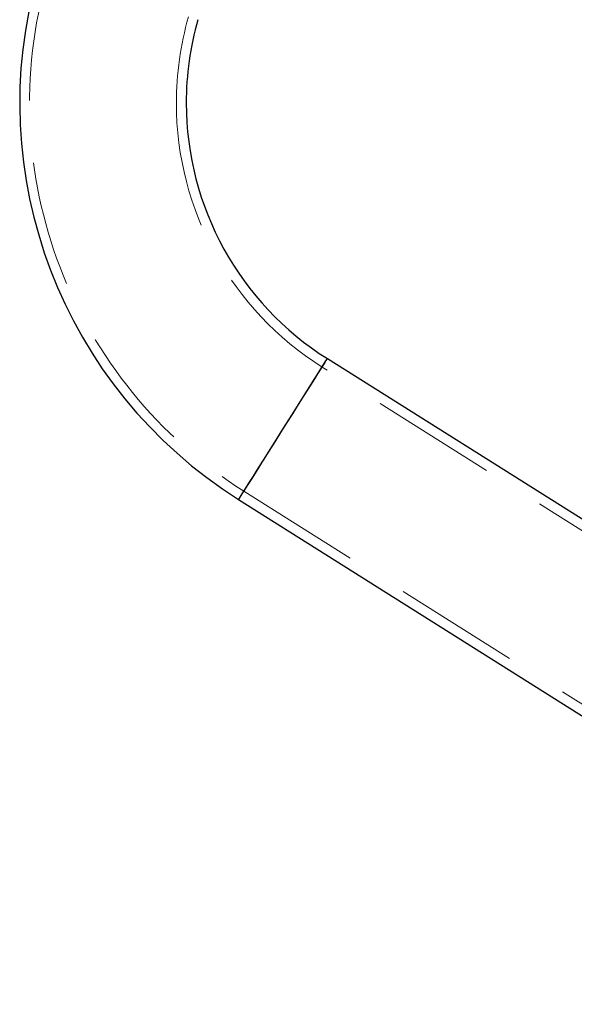
# Model space of a CAD drawing. Units: millimetres. Extents: x 100 to 5840, y 100 to 4100.
# Drawn here: x 1453 to 1565, y 1791 to 1990 of the extents above; entities that cross this region are included whole.
import ezdxf

# ---------------------------------------------------------------- set-up
doc = ezdxf.new("R2010")
doc.units = ezdxf.units.MM
doc.header["$LTSCALE"] = 20
doc.linetypes.add('HIDDEN', pattern=[1.905, 1.27, -0.635])

msp = doc.modelspace()

# ---------------------------------------------------------------- linework, layer by layer
at = {"color": 7, "linetype": 'Continuous', "lineweight": 25}
for p, q in [((1677.6, 1819.14), (1515.4, 1921.28)), ((1497.44, 1892.77), (1659.64, 1790.62))]:
    msp.add_line(p, q, dxfattribs=at)
at = {"color": 7, "linetype": 'HIDDEN', "lineweight": 18}
for p, q in [((1676.53, 1817.45), (1514.34, 1919.59)), ((1498.51, 1894.46), (1660.71, 1792.32))]:
    msp.add_line(p, q, dxfattribs=at)
at = {"color": 7, "linetype": 'HIDDEN', "lineweight": 18, "flags": 128}
for points in [[(1515.4, 1921.28), (1515.4, 1921.27), (1515.25, 1921.05), (1514.92, 1920.52), (1514.41, 1919.71), (1513.73, 1918.62), (1512.89, 1917.29), (1511.91, 1915.74), (1510.82, 1914), (1509.63, 1912.12), (1508.38, 1910.12), (1507.08, 1908.07), (1505.77, 1905.98), (1504.47, 1903.92), (1503.22, 1901.93), (1502.03, 1900.05), (1500.94, 1898.31), (1499.96, 1896.76), (1499.12, 1895.43), (1498.44, 1894.34), (1497.93, 1893.53), (1497.59, 1893), (1497.45, 1892.78), (1497.44, 1892.77)], [(1506.42, 1907.02), (1505.19, 1905.06), (1503.98, 1903.14), (1502.83, 1901.32), (1501.77, 1899.64), (1500.83, 1898.14), (1500.02, 1896.86), (1499.37, 1895.83), (1498.9, 1895.07), (1498.61, 1894.61), (1498.51, 1894.46), (1498.61, 1894.61), (1498.9, 1895.07), (1499.37, 1895.83), (1500.02, 1896.86), (1500.83, 1898.14), (1501.77, 1899.64), (1502.83, 1901.32), (1503.98, 1903.14), (1505.19, 1905.06), (1506.42, 1907.02), (1507.66, 1908.99), (1508.87, 1910.91), (1510.02, 1912.73), (1511.07, 1914.41), (1512.02, 1915.91), (1512.83, 1917.19), (1513.47, 1918.22), (1513.95, 1918.98), (1514.24, 1919.44), (1514.34, 1919.59), (1514.24, 1919.44), (1513.95, 1918.98), (1513.47, 1918.22), (1512.83, 1917.19), (1512.02, 1915.91), (1511.07, 1914.41), (1510.02, 1912.73), (1508.87, 1910.91), (1507.66, 1908.99), (1506.42, 1907.02)]]:
    msp.add_lwpolyline(points, dxfattribs=at)
at = {"color": 8, "linetype": 'Continuous', "lineweight": 25, "flags": 128}
for points in [[(1506.42, 1907.02), (1507.73, 1909.1), (1509.01, 1911.13), (1510.23, 1913.08), (1511.38, 1914.89), (1512.41, 1916.54), (1513.32, 1917.98), (1514.09, 1919.2), (1514.69, 1920.15), (1515.11, 1920.82), (1515.35, 1921.2), (1515.4, 1921.28)], [(1497.44, 1892.77), (1497.5, 1892.85), (1497.74, 1893.23), (1498.16, 1893.9), (1498.76, 1894.85), (1499.52, 1896.07), (1500.43, 1897.51), (1501.47, 1899.16), (1502.61, 1900.97), (1503.84, 1902.92), (1505.12, 1904.95), (1506.42, 1907.02)]]:
    msp.add_lwpolyline(points, dxfattribs=at)
at = {"color": 7, "linetype": 'Continuous', "lineweight": 25}
for radius, start, end in [(94.85, 164, 237.8), (61.15, 164, 180), (61.15, 180, 237.8)]:
    msp.add_arc((1547.99, 1973.03), radius, start, end, dxfattribs=at)
at = {"color": 7, "linetype": 'HIDDEN', "lineweight": 18}
for radius, start, end in [(92.85, 164, 237.8), (63.15, 164, 180), (63.15, 180, 237.8)]:
    msp.add_arc((1547.99, 1973.03), radius, start, end, dxfattribs=at)

doc.saveas('drawing.dxf')
